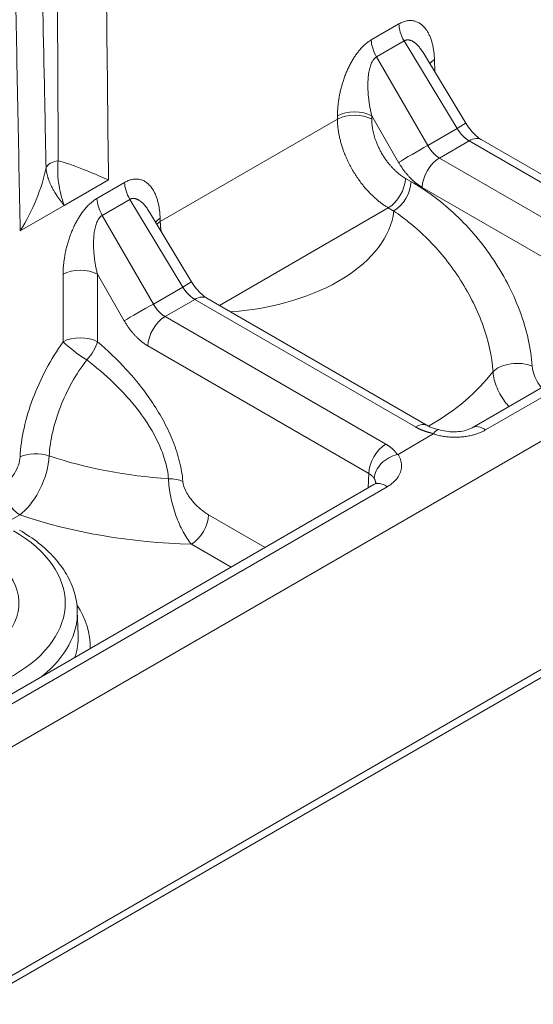
# Model space of a CAD drawing. Units: millimetres. Extents: x 73552 to 76522, y -9461 to -5256.
# Drawn here: x 74511 to 74521, y -7394 to -7374 of the extents above; entities that cross this region are included whole.
import ezdxf

# ---------------------------------------------------------------- set-up
doc = ezdxf.new("R2010")
doc.units = ezdxf.units.MM
doc.layers.add('319250', color=7, linetype='Continuous', lineweight=0)
doc.layers.add('DUENN-18', color=7, linetype='Continuous', lineweight=18)

# ---------------------------------------------------------------- blocks, each defined once
blk = doc.blocks.new('*U15')
at = {"layer": '319250'}
for p, q in [((-444.771, 166.905, -277.866), (220.091, -165.527, 54.565)), ((-444.492, 166.864, -277.628), (220.14, -165.452, 54.688)), ((-274.707, 84.854, -189.852), (-181.333, 38.168, -143.166)), ((-233.982, 70.94, -163.042), (-233.124, 70.511, -162.613)), ((-233.124, 70.511, -162.613), (-232.266, 70.082, -162.184)), ((-232.051, 69.826, -162.226), (-232.589, 70.094, -162.494)), ((-233.721, 69.95, -163.771), (-234.288, 69.383, -164.905)), ((-232.655, 69.876, -162.779), (-232.117, 69.607, -162.51)), ((-232.655, 68.384, -164.271), (-232.655, 69.876, -162.779)), ((-232.117, 69.607, -162.51), (-232.083, 68.098, -163.985)), ((-233.788, 68.883, -164.905), (-233.221, 69.45, -163.771)), ((-233.221, 69.45, -163.771), (-233.221, 68.665, -164.555)), ((-231.938, 69.212, -162.725), (-231.91, 68.013, -163.898)), ((-231.861, 68.976, -162.885), (-231.834, 69.007, -162.827)), ((-228.417, 67.254, -161.163), (-231.861, 68.976, -162.885)), ((-236.636, 68.689, -167.947), (-236.374, 68.558, -167.816)), ((-230.961, 63.652, -167.308), (-240.382, 68.363, -172.019)), ((-232.083, 68.098, -163.985), (-232.655, 68.384, -164.271)), ((-240.201, 68.146, -172.055), (-230.78, 63.436, -167.344)), ((-233.086, 68.11, -164.976), (-230.94, 63.818, -167.122)), ((-230.443, 63.815, -166.628), (-232.589, 68.107, -164.482)), ((-232.589, 68.107, -164.482), (-232.011, 67.818, -164.193)), ((-232.011, 67.818, -164.193), (-229.865, 63.526, -166.339)), ((-229.678, 63.359, -166.318), (-231.824, 67.652, -164.172)), ((-231.703, 67.41, -164.293), (-228.42, 65.769, -162.651)), ((-226.718, 67.159, -159.559), (-227.255, 67.428, -159.828)), ((-228.387, 67.283, -161.104), (-228.417, 67.254, -161.163)), ((-227.322, 67.209, -160.113), (-226.784, 66.94, -159.844)), ((-227.321, 65.717, -161.604), (-227.322, 67.209, -160.113)), ((-226.784, 66.94, -159.844), (-226.75, 65.431, -161.318)), ((-236.343, 66.914, -169.429), (-236.536, 66.698, -169.838)), ((-227.917, 66.754, -161.163), (-227.887, 66.783, -161.104)), ((-227.887, 66.783, -161.104), (-227.887, 65.999, -161.889)), ((-226.605, 66.546, -160.059), (-226.577, 65.346, -161.231)), ((-226.597, 66.233, -160.365), (-226.501, 66.34, -160.161)), ((-234.119, 65.81, -168.309), (-233.734, 65.039, -168.695)), ((-233.073, 64.708, -168.364), (-233.622, 65.807, -167.815)), ((-228.42, 65.769, -162.651), (-228.365, 65.659, -162.706)), ((-227.868, 65.657, -162.211), (-227.923, 65.766, -162.157)), ((-226.75, 65.431, -161.318), (-227.321, 65.717, -161.604)), ((-227.753, 65.443, -162.309), (-225.606, 61.151, -164.455)), ((-225.109, 61.148, -163.961), (-227.256, 65.441, -161.815)), ((-227.256, 65.441, -161.815), (-226.677, 65.152, -161.526)), ((-226.677, 65.152, -161.526), (-224.531, 60.859, -163.672)), ((-224.344, 60.693, -163.652), (-226.49, 64.985, -161.506)), ((-230.94, 63.818, -167.122), (-231.065, 63.705, -167.361)), ((-229.667, 63.211, -166.457), (-230.351, 63.552, -166.799)), ((-225.627, 60.986, -164.642), (-229.048, 62.696, -166.352)), ((-228.868, 62.48, -166.388), (-225.447, 60.769, -164.678))]:
    blk.add_line(p, q, dxfattribs=at)
at = {"layer": '319250', "extrusion": (-0.57735, -0.57735, 0.57735)}
for centre, major_axis, ratio, start_param, end_param in [((-239.036, 69.735, -169.301), (2.581, -2.581), 0.57735, 3.926991, 7.068583), ((-232.419, 69.764, -162.655), (0, -0.354, -0.354), 0.57735, 3.944444, 4.729842), ((-233.551, 69.62, -163.931), (-0.354, 0.354), 0.557025, 3.927143, 5.497635), ((-231.882, 69.495, -162.386), (0, -0.354, -0.354), 0.57735, 3.944444, 4.729842), ((-234.118, 69.052, -165.066), (0.354, -0.354), 0.557025, 0.78555, 2.356042), ((-234.118, 69.052, -165.066), (0.171, -0.406, -0.236), 0.146754, 3.777325, 5.147227), ((-236.207, 68.725, -167.482), (0, -0.354, -0.354), 0.57735, 3.944444, 5.497787), ((-235.715, 68.712, -167.003), (0.342, -0.364, -0.022), 0.518165, 1.07996, 2.384625), ((-231.664, 68.676, -162.988), (-0.36, 0.347, -0.012), 0.577174, 5.480491, 5.811458), ((-231.692, 68.646, -163.046), (0.36, -0.347, 0.012), 0.577174, 2.338899, 2.567564), ((-239.036, 69.735, -169.301), (1.906, -1.906), 0.57735, 5.959323, 7.068583), ((-234.118, 69.052, -165.066), (0.385, -0.074, 0.311), 0.433443, 4.61741, 5.573305), ((-231.847, 67.674, -164.173), (-4.586, 4.586), 0.57735, 1.05101, 1.453325), ((-232.89, 68.496, -164.395), (-0.408, 0.204, -0.204), 0.021249, 4.097013, 5.655255), ((-232.153, 67.368, -164.784), (5.291, -5.291), 0.57735, 4.175633, 4.673748), ((-232.756, 67.941, -164.815), (-0.354, 0, -0.354), 0.57735, 3.926991, 5.480334), ((-232.319, 68.21, -164.109), (-0.408, 0.197, -0.211), 0.007249, 3.141593, 4.096731), ((-232.177, 67.652, -164.526), (-0.354, 0, -0.354), 0.57735, 3.141593, 3.926991), ((-227.086, 67.097, -159.989), (0, -0.354, -0.354), 0.57735, 3.944444, 4.729842), ((-231.053, 68.468, -162.584), (-2.754, 2.754), 0.57735, 1.705515, 3.075497), ((-228.247, 66.924, -161.324), (-0.354, 0.354), 0.557025, 3.927143, 5.497635), ((-228.218, 66.953, -161.265), (0.354, -0.354), 0.557025, 0.78555, 2.356042), ((-226.548, 66.829, -159.72), (0, -0.354, -0.354), 0.57735, 3.944444, 4.729842), ((-239.403, 69.368, -170.034), (2.946, -2.946), 0.57735, 6.268148, 6.648738), ((-239.117, 69.654, -169.463), (-2.758, 2.758), 0.57735, 2.522368, 3.16011), ((-239.321, 69.449, -169.872), (2.769, -2.769), 0.57735, 6.097272, 6.301703), ((-234.047, 66.632, -167.415), (-0.368, 0.337, -0.032), 0.498851, 3.886198, 4.556375), ((-226.331, 66.01, -160.321), (-0.36, 0.347, -0.012), 0.577174, 5.480491, 5.811458), ((-227.557, 65.829, -161.728), (-0.408, 0.204, -0.204), 0.021249, 4.097013, 5.655255), ((-233.953, 65.977, -167.976), (0.354, 0, 0.354), 0.57735, 3.926991, 5.480334), ((-228.253, 65.935, -162.318), (0.354, 0, 0.354), 0.57735, 3.926991, 5.480334), ((-228.198, 65.826, -162.372), (0.354, 0, 0.354), 0.57735, 3.926991, 5.480334), ((-227.422, 65.274, -162.148), (-0.354, 0, -0.354), 0.57735, 3.926991, 5.480334), ((-226.985, 65.543, -161.442), (-0.408, 0.197, -0.211), 0.007249, 3.141593, 4.096731), ((-226.844, 64.985, -161.859), (-0.354, 0, -0.354), 0.57735, 3.141593, 3.926991), ((-230.609, 63.648, -166.961), (-0.354, 0, -0.354), 0.57735, 3.926991, 5.480334), ((-230.961, 63.299, -167.662), (0, 0.354, 0.354), 0.57735, 5.410521, 6.283185), ((-230.031, 63.359, -166.672), (0.354, 0, 0.354), 0.57735, 6.283185, 7.068583), ((-231.847, 67.674, -164.173), (-4.586, 4.586), 0.57735, 2.360015, 2.724821), ((-229.048, 62.343, -166.706), (0, 0.354, 0.354), 0.57735, 5.410521, 6.283192), ((-227.984, 62.505, -165.478), (-0.366, 0.34, -0.026), 0.509185, 3.892675, 5.829139)]:
    blk.add_ellipse(centre, major_axis=major_axis, ratio=ratio, start_param=start_param, end_param=end_param, dxfattribs=at)
at = {"layer": '319250'}
for points, knots in [([(-230.32, 74.858, -155.462), (-230.86, 74.28, -156.58), (-231.4, 73.702, -157.698), (-231.94, 73.125, -158.816), (-232.621, 72.397, -160.224), (-233.301, 71.668, -161.633), (-233.982, 70.94, -163.042)], [0, 0, 0, 0, 0.00500015, 0.00500015, 0.00500015, 0.01130187, 0.01130187, 0.01130187, 0.01130187]), ([(-233.073, 71.094, -161.979), (-232.846, 71.338, -161.508), (-232.619, 71.582, -161.037), (-232.392, 71.825, -160.566), (-231.497, 72.786, -158.711), (-230.602, 73.748, -156.855), (-229.707, 74.709, -154.999)], [0.0008621, 0.0008621, 0.0008621, 0.0008621, 0.00297565, 0.00297565, 0.00297565, 0.01130173, 0.01130173, 0.01130173, 0.01130173]), ([(-229.348, 74.529, -154.819), (-229.458, 74.418, -155.04), (-229.567, 74.306, -155.261), (-229.677, 74.194, -155.482), (-230.114, 73.748, -156.366), (-230.552, 73.302, -157.25), (-230.99, 72.856, -158.134), (-231.605, 72.229, -159.376), (-232.221, 71.602, -160.619), (-232.837, 70.976, -161.861)], [0, 0, 0, 0, 0.00098285, 0.00098285, 0.00098285, 0.00491423, 0.00491423, 0.00491423, 0.01043963, 0.01043963, 0.01043963, 0.01043963]), ([(-232.266, 70.082, -162.184), (-231.758, 70.609, -161.149), (-231.25, 71.136, -160.114), (-230.742, 71.663, -159.079), (-230.003, 72.429, -157.574), (-229.265, 73.195, -156.07), (-228.526, 73.961, -154.565)], [0, 0, 0, 0, 0.00460561, 0.00460561, 0.00460561, 0.01130187, 0.01130187, 0.01130187, 0.01130187]), ([(-233.073, 71.094, -161.979), (-233.188, 71.037, -162.152), (-233.332, 70.995, -162.336), (-233.639, 70.944, -162.695), (-233.806, 70.934, -162.872), (-233.982, 70.94, -163.042)], [0, 0, 0, 0, 0.000735129, 0.000735129, 0.001470258, 0.001470258, 0.001470258, 0.001470258]), ([(-233.124, 70.511, -162.613), (-233.129, 70.539, -162.59), (-233.134, 70.568, -162.566), (-233.141, 70.614, -162.527), (-233.144, 70.636, -162.507), (-233.146, 70.664, -162.483), (-233.148, 70.678, -162.47), (-233.148, 70.684, -162.465), (-233.149, 70.688, -162.461), (-233.149, 70.69, -162.458), (-233.15, 70.71, -162.441), (-233.152, 70.732, -162.419), (-233.153, 70.773, -162.38), (-233.153, 70.788, -162.365), (-233.153, 70.812, -162.341), (-233.152, 70.82, -162.333), (-233.152, 70.837, -162.315), (-233.151, 70.847, -162.305), (-233.148, 70.886, -162.262), (-233.145, 70.913, -162.231), (-233.138, 70.947, -162.191), (-233.136, 70.958, -162.178), (-233.132, 70.972, -162.16), (-233.13, 70.978, -162.152), (-233.128, 70.984, -162.144), (-233.127, 70.988, -162.139), (-233.127, 70.989, -162.138), (-233.112, 71.034, -162.078), (-233.094, 71.068, -162.025), (-233.073, 71.094, -161.979)], [0, 0, 0, 0, 0.125, 0.125, 0.1875, 0.21875, 0.234375, 0.242187, 0.242187, 0.25, 0.25, 0.375, 0.375, 0.4375, 0.4375, 0.46875, 0.46875, 0.5, 0.5, 0.625, 0.625, 0.6875, 0.6875, 0.71875, 0.734375, 0.734375, 0.75, 0.75, 1, 1, 1, 1]), ([(-232.837, 70.976, -161.861), (-232.883, 71.016, -161.867), (-232.931, 71.049, -161.882), (-233.015, 71.091, -161.924), (-233.05, 71.099, -161.951), (-233.073, 71.094, -161.979)], [0, 0, 0, 0, 0.5, 0.5, 1, 1, 1, 1]), ([(-233.124, 70.511, -162.613), (-233.103, 70.613, -162.49), (-233.065, 70.707, -162.358), (-232.991, 70.827, -162.164), (-232.963, 70.863, -162.1), (-232.903, 70.927, -161.976), (-232.872, 70.954, -161.918), (-232.837, 70.976, -161.861)], [0, 0, 0, 0, 0.5, 0.5, 0.75, 0.75, 1, 1, 1, 1]), ([(-232.266, 70.082, -162.184), (-232.337, 70.2, -162.138), (-232.416, 70.333, -162.083), (-232.6, 70.63, -161.97), (-232.705, 70.795, -161.91), (-232.837, 70.976, -161.861)], [-0.000008988, -0.000008988, -0.000008988, -0.000008988, 0.000727135, 0.000727135, 0.001463259, 0.001463259, 0.001463259, 0.001463259]), ([(-234.288, 69.383, -164.905), (-234.453, 69.4, -165.053), (-234.612, 69.405, -165.207), (-234.919, 69.393, -165.526), (-235.068, 69.375, -165.693), (-235.342, 69.317, -166.025), (-235.468, 69.277, -166.191), (-235.698, 69.175, -166.523), (-235.799, 69.113, -166.686), (-235.884, 69.042, -166.842)], [0, 0, 0, 0, 0.000663901, 0.000663901, 0.001327802, 0.001327802, 0.001991704, 0.001991704, 0.002655605, 0.002655605, 0.002655605, 0.002655605]), ([(-235.884, 69.042, -166.842), (-235.933, 69.002, -166.931), (-236.013, 68.982, -167.031), (-236.194, 68.987, -167.207), (-236.292, 69.013, -167.279), (-236.377, 69.055, -167.321)], [0, 0, 0, 0, 0.0003810477, 0.0003810477, 0.0007620954, 0.0007620954, 0.0007620954, 0.0007620954]), ([(-235.452, 68.625, -166.827), (-235.38, 68.685, -166.695), (-235.294, 68.736, -166.558), (-235.1, 68.82, -166.28), (-234.993, 68.852, -166.141), (-234.76, 68.896, -165.864), (-234.633, 68.909, -165.724), (-234.372, 68.913, -165.459), (-234.236, 68.905, -165.332), (-234.096, 68.886, -165.21)], [0, 0, 0, 0, 0.000563633, 0.000563633, 0.001127266, 0.001127266, 0.001690899, 0.001690899, 0.002254531, 0.002254531, 0.002254531, 0.002254531]), ([(-234.096, 68.886, -165.21), (-234.022, 68.693, -165.329), (-233.955, 68.497, -165.458), (-233.841, 68.098, -165.743), (-233.795, 67.895, -165.899), (-233.74, 67.501, -166.24), (-233.732, 67.305, -166.427), (-233.763, 67.043, -166.72), (-233.78, 66.96, -166.82), (-233.83, 66.813, -167.017), (-233.862, 66.748, -167.115), (-233.903, 66.693, -167.21)], [0.000406233, 0.000406233, 0.000406233, 0.000406233, 0.001197905, 0.001197905, 0.001989578, 0.001989578, 0.002781251, 0.002781251, 0.003177088, 0.003177088, 0.003572924, 0.003572924, 0.003572924, 0.003572924]), ([(-233.716, 66.462, -167.254), (-233.67, 66.523, -167.147), (-233.631, 66.594, -167.037), (-233.567, 66.753, -166.814), (-233.542, 66.842, -166.699), (-233.506, 67.032, -166.474), (-233.496, 67.132, -166.364), (-233.487, 67.341, -166.146), (-233.489, 67.449, -166.04), (-233.512, 67.776, -165.735), (-233.548, 68.001, -165.547), (-233.65, 68.447, -165.203), (-233.714, 68.667, -165.048), (-233.788, 68.883, -164.905)], [0, 0, 0, 0, 0.000448594, 0.000448594, 0.000897187, 0.000897187, 0.001345781, 0.001345781, 0.001794374, 0.001794374, 0.002691561, 0.002691561, 0.003588748, 0.003588748, 0.003588748, 0.003588748]), ([(-236.374, 68.558, -167.816), (-236.296, 68.527, -167.769), (-236.212, 68.504, -167.708), (-236.038, 68.478, -167.561), (-235.951, 68.474, -167.477), (-235.697, 68.493, -167.204), (-235.547, 68.545, -167.002), (-235.452, 68.625, -166.827)], [0, 0, 0, 0, 0.000371203, 0.000371203, 0.000742407, 0.000742407, 0.001484814, 0.001484814, 0.001484814, 0.001484814]), ([(-236.343, 66.914, -169.429), (-236.293, 66.969, -169.323), (-236.255, 67.038, -169.218), (-236.206, 67.194, -169.011), (-236.194, 67.283, -168.911), (-236.195, 67.477, -168.718), (-236.208, 67.582, -168.626), (-236.257, 67.806, -168.451), (-236.292, 67.924, -168.368), (-236.385, 68.172, -168.213), (-236.442, 68.301, -168.141), (-236.509, 68.435, -168.074)], [5.5163044, 5.5163044, 5.5163044, 5.5163044, 5.6696806, 5.6696806, 5.8230568, 5.8230568, 5.976433, 5.976433, 6.1298091, 6.1298091, 6.2831853, 6.2831853, 6.2831853, 6.2831853]), ([(-231.91, 68.013, -163.898), (-231.91, 67.971, -163.939), (-231.905, 67.926, -163.979), (-231.89, 67.841, -164.049), (-231.879, 67.798, -164.081), (-231.855, 67.722, -164.133), (-231.841, 67.687, -164.154), (-231.827, 67.657, -164.169), (-231.825, 67.654, -164.171), (-231.824, 67.652, -164.172)], [0, 0, 0, 0, 0.1765553, 0.1765553, 0.3524455, 0.3524455, 0.5221356, 0.5221356, 0.5406952, 0.5406952, 0.5406952, 0.5406952]), ([(-233.903, 66.693, -167.21), (-233.948, 66.643, -167.304), (-233.989, 66.579, -167.41), (-234.058, 66.435, -167.623), (-234.085, 66.355, -167.73), (-234.122, 66.195, -167.927), (-234.133, 66.113, -168.02), (-234.138, 65.957, -168.182), (-234.133, 65.881, -168.252), (-234.119, 65.81, -168.309)], [0, 0, 0, 0, 0.000402729, 0.000402729, 0.000805458, 0.000805458, 0.001208187, 0.001208187, 0.001610916, 0.001610916, 0.001610916, 0.001610916]), ([(-233.622, 65.807, -167.815), (-233.649, 65.861, -167.788), (-233.672, 65.916, -167.756), (-233.712, 66.03, -167.681), (-233.728, 66.09, -167.638), (-233.751, 66.208, -167.543), (-233.757, 66.268, -167.489), (-233.753, 66.378, -167.374), (-233.741, 66.43, -167.311), (-233.716, 66.462, -167.254)], [0, 0, 0, 0, 0.0002369709, 0.0002369709, 0.0004739419, 0.0004739419, 0.0007109128, 0.0007109128, 0.0009478838, 0.0009478838, 0.0009478838, 0.0009478838]), ([(-228.365, 65.659, -162.706), (-228.266, 65.429, -162.837), (-228.178, 65.189, -162.989), (-228.075, 64.809, -163.267), (-228.046, 64.677, -163.369), (-228.001, 64.416, -163.585), (-227.985, 64.285, -163.699), (-227.968, 64.025, -163.943), (-227.967, 63.895, -164.072), (-227.983, 63.649, -164.334), (-227.999, 63.531, -164.468), (-228.074, 63.194, -164.879), (-228.157, 63.004, -165.154), (-228.272, 62.861, -165.411)], [0, 0, 0, 0, 0.001074234, 0.001074234, 0.001611351, 0.001611351, 0.002148468, 0.002148468, 0.002685585, 0.002685585, 0.003222702, 0.003222702, 0.004296936, 0.004296936, 0.004296936, 0.004296936]), ([(-227.653, 62.336, -165.317), (-227.521, 62.502, -165.019), (-227.426, 62.722, -164.704), (-227.342, 63.114, -164.228), (-227.325, 63.252, -164.073), (-227.311, 63.54, -163.771), (-227.314, 63.692, -163.622), (-227.34, 64, -163.341), (-227.363, 64.154, -163.208), (-227.425, 64.466, -162.959), (-227.465, 64.624, -162.841), (-227.606, 65.083, -162.523), (-227.727, 65.375, -162.352), (-227.868, 65.657, -162.211)], [0, 0, 0, 0, 0.001274414, 0.001274414, 0.001911621, 0.001911621, 0.002548829, 0.002548829, 0.003186036, 0.003186036, 0.003823243, 0.003823243, 0.005097657, 0.005097657, 0.005097657, 0.005097657]), ([(-226.577, 65.346, -161.231), (-226.576, 65.304, -161.272), (-226.572, 65.26, -161.312), (-226.557, 65.174, -161.383), (-226.546, 65.131, -161.415), (-226.522, 65.055, -161.466), (-226.508, 65.021, -161.487), (-226.493, 64.991, -161.503), (-226.492, 64.988, -161.504), (-226.49, 64.985, -161.506)], [0, 0, 0, 0, 0.1765553, 0.1765553, 0.3524455, 0.3524455, 0.5221356, 0.5221356, 0.5406952, 0.5406952, 0.5406952, 0.5406952]), ([(-230.364, 63.561, -166.803), (-230.461, 63.636, -166.825), (-230.573, 63.693, -166.88), (-230.771, 63.743, -167.027), (-230.855, 63.735, -167.12), (-230.9, 63.696, -167.203)], [0, 0, 0, 0, 0.0003849194, 0.0003849194, 0.0007698388, 0.0007698388, 0.0007698388, 0.0007698388]), ([(-230.961, 63.652, -167.308), (-230.94, 63.642, -167.298), (-230.925, 63.636, -167.288), (-230.908, 63.632, -167.277), (-230.905, 63.631, -167.274), (-230.905, 63.631, -167.274)], [0, 0, 0, 0, 0.1507156, 0.1507156, 0.2745619, 0.2745619, 0.2745619, 0.2745619]), ([(-230.351, 63.552, -166.799), (-230.354, 63.554, -166.8), (-230.358, 63.556, -166.802), (-230.361, 63.559, -166.803), (-230.362, 63.56, -166.803), (-230.363, 63.56, -166.803), (-230.364, 63.561, -166.803)], [0, 0, 0, 0, 0.0000146013, 0.0000146013, 0.0000146013, 0.00001836393, 0.00001836393, 0.00001836393, 0.00001836393]), ([(-229.678, 63.359, -166.318), (-229.667, 63.339, -166.329), (-229.653, 63.313, -166.34), (-229.616, 63.255, -166.361), (-229.593, 63.222, -166.371), (-229.562, 63.181, -166.38), (-229.557, 63.175, -166.382), (-229.551, 63.168, -166.383)], [0, 0, 0, 0, 0.1383774, 0.1383774, 0.2831024, 0.2831024, 0.3105217, 0.3105217, 0.3105217, 0.3105217]), ([(-229.657, 63.207, -166.449), (-229.659, 63.207, -166.452), (-229.662, 63.208, -166.454), (-229.665, 63.21, -166.455), (-229.666, 63.21, -166.456), (-229.667, 63.21, -166.456), (-229.667, 63.211, -166.457)], [0, 0, 0, 0, 0.00001459478, 0.00001459478, 0.00001459478, 0.0000183574, 0.0000183574, 0.0000183574, 0.0000183574]), ([(-229.55, 63.166, -166.384), (-229.522, 63.126, -166.396), (-229.489, 63.084, -166.405), (-229.419, 63.002, -166.418), (-229.38, 62.959, -166.421), (-229.299, 62.88, -166.42), (-229.257, 62.842, -166.415), (-229.179, 62.779, -166.4), (-229.142, 62.752, -166.39), (-229.086, 62.717, -166.37), (-229.065, 62.705, -166.36), (-229.048, 62.696, -166.352)], [0, 0, 0, 0, 0.1614238, 0.1614238, 0.3306092, 0.3306092, 0.5051441, 0.5051441, 0.672078, 0.672078, 0.7942739, 0.7942739, 0.7942739, 0.7942739]), ([(-228.272, 62.861, -165.411), (-228.31, 62.812, -165.498), (-228.335, 62.747, -165.588), (-228.36, 62.591, -165.769), (-228.359, 62.503, -165.856), (-228.342, 62.386, -165.957), (-228.338, 62.362, -165.976), (-228.334, 62.339, -165.995)], [0, 0, 0, 0, 0.0003788445, 0.0003788445, 0.0007576891, 0.0007576891, 0.0008495947, 0.0008495947, 0.0008495947, 0.0008495947]), ([(-227.698, 62.021, -165.677), (-227.703, 62.05, -165.653), (-227.707, 62.08, -165.627), (-227.712, 62.202, -165.51), (-227.694, 62.285, -165.409), (-227.653, 62.336, -165.317)], [0.0002652644, 0.0002652644, 0.0002652644, 0.0002652644, 0.0003837666, 0.0003837666, 0.0007675331, 0.0007675331, 0.0007675331, 0.0007675331])]:
    blk.add_open_spline(points, degree=3, knots=knots, dxfattribs=at)
for points, weights in [([(-232.589, 70.094, -162.494), (-232.975, 70.288, -162.688), (-233.443, 70.228, -163.214), (-233.721, 69.95, -163.771)], [1, 0.807687680622, 0.807687680622, 1]), ([(-233.221, 69.45, -163.771), (-233.082, 69.794, -163.288), (-232.848, 69.97, -162.878), (-232.655, 69.876, -162.779)], [1, 0.807687680622, 0.807687680622, 1]), ([(-231.834, 69.007, -162.827), (-231.575, 69.294, -162.281), (-231.665, 69.632, -162.032), (-232.051, 69.826, -162.226)], [1, 0.807687680622, 0.807687680622, 1]), ([(-232.117, 69.607, -162.51), (-232.01, 69.552, -162.458), (-231.942, 69.413, -162.529), (-231.938, 69.212, -162.725)], [1, 0.88317721532, 0.837320050859, 0.862428506616]), ([(-231.93, 68.882, -163.048), (-231.909, 68.918, -162.992), (-231.886, 68.949, -162.937), (-231.861, 68.976, -162.885)], [0.944232409661, 0.9605438546, 0.97913305138, 1]), ([(-233.086, 68.11, -164.976), (-233.173, 68.285, -164.888), (-233.221, 68.48, -164.741), (-233.221, 68.665, -164.555)], [1, 0.951455903045, 0.951455903045, 1]), ([(-232.589, 68.107, -164.482), (-232.633, 68.195, -164.438), (-232.656, 68.292, -164.364), (-232.655, 68.384, -164.271)], [1, 0.951455903045, 0.951455903045, 1]), ([(-232.011, 67.818, -164.193), (-232.054, 67.906, -164.149), (-232.08, 68.004, -164.076), (-232.083, 68.098, -163.985)], [1, 0.951455903045, 0.951455903045, 1]), ([(-227.255, 67.428, -159.828), (-227.642, 67.621, -160.021), (-228.109, 67.561, -160.548), (-228.387, 67.283, -161.104)], [1, 0.807687680622, 0.807687680622, 1]), ([(-228.417, 67.254, -161.163), (-228.707, 66.958, -161.749), (-228.708, 66.346, -162.362), (-228.42, 65.769, -162.651)], [1, 0.808833632769, 0.808833632769, 1]), ([(-227.887, 66.783, -161.104), (-227.748, 67.128, -160.621), (-227.515, 67.303, -160.212), (-227.322, 67.209, -160.113)], [1, 0.807687680622, 0.807687680622, 1]), ([(-226.501, 66.34, -160.161), (-226.242, 66.628, -159.614), (-226.331, 66.966, -159.366), (-226.718, 67.159, -159.559)], [1, 0.807687680622, 0.807687680622, 1]), ([(-226.784, 66.94, -159.844), (-226.677, 66.885, -159.791), (-226.609, 66.747, -159.862), (-226.605, 66.546, -160.059)], [1, 0.88317721532, 0.837320050859, 0.862428506616]), ([(-227.923, 65.766, -162.157), (-228.115, 66.151, -161.964), (-228.113, 66.558, -161.555), (-227.917, 66.754, -161.163)], [1, 0.808833632769, 0.808833632769, 1]), ([(-227.753, 65.443, -162.309), (-227.84, 65.618, -162.222), (-227.887, 65.813, -162.074), (-227.887, 65.999, -161.889)], [1, 0.951455903045, 0.951455903045, 1]), ([(-227.256, 65.441, -161.815), (-227.299, 65.528, -161.771), (-227.322, 65.625, -161.697), (-227.321, 65.717, -161.604)], [1, 0.951455903045, 0.951455903045, 1]), ([(-226.677, 65.152, -161.526), (-226.721, 65.239, -161.482), (-226.746, 65.337, -161.409), (-226.75, 65.431, -161.318)], [1, 0.951455903045, 0.951455903045, 1]), ([(-230.94, 63.818, -167.122), (-230.916, 63.771, -167.145), (-230.902, 63.73, -167.172), (-230.9, 63.696, -167.203)], [1, 0.985061869323, 0.985061869323, 1]), ([(-230.9, 63.696, -167.203), (-230.901, 63.672, -167.229), (-230.907, 63.651, -167.256), (-230.918, 63.635, -167.284)], [1, 0.972401858277, 0.951952947218, 0.938653266823]), ([(-230.364, 63.561, -166.803), (-230.366, 63.629, -166.737), (-230.393, 63.716, -166.677), (-230.443, 63.815, -166.628)], [1, 0.983627739366, 0.983627739366, 1]), ([(-230.78, 63.436, -167.344), (-230.504, 63.298, -167.206), (-230.343, 63.342, -167.002), (-230.351, 63.552, -166.799)], [1, 0.889126343454, 0.889126343454, 1]), ([(-229.865, 63.526, -166.339), (-229.815, 63.427, -166.388), (-229.744, 63.318, -166.426), (-229.657, 63.207, -166.449)], [1, 0.983627739366, 0.983627739366, 1]), ([(-229.667, 63.211, -166.457), (-229.444, 62.892, -166.552), (-229.144, 62.618, -166.526), (-228.868, 62.48, -166.388)], [1, 0.889126343454, 0.889126343454, 1])]:
    blk.add_rational_spline(points, weights, degree=3, dxfattribs=at)
blk.add_open_spline([(-229.657, 63.207, -166.449), (-229.604, 63.204, -166.4), (-229.566, 63.189, -166.377), (-229.55, 63.166, -166.384)], degree=3, dxfattribs=at)

msp = doc.modelspace()

# ---------------------------------------------------------------- block references
at = {"layer": 'DUENN-18', "extrusion": (0, 0.816497, 0.57735), "rotation": 224.9999999999999}
msp.add_blockref('*U15', (-74726.231, 4144.389, -5861.051), dxfattribs=at)

doc.saveas('drawing.dxf')
